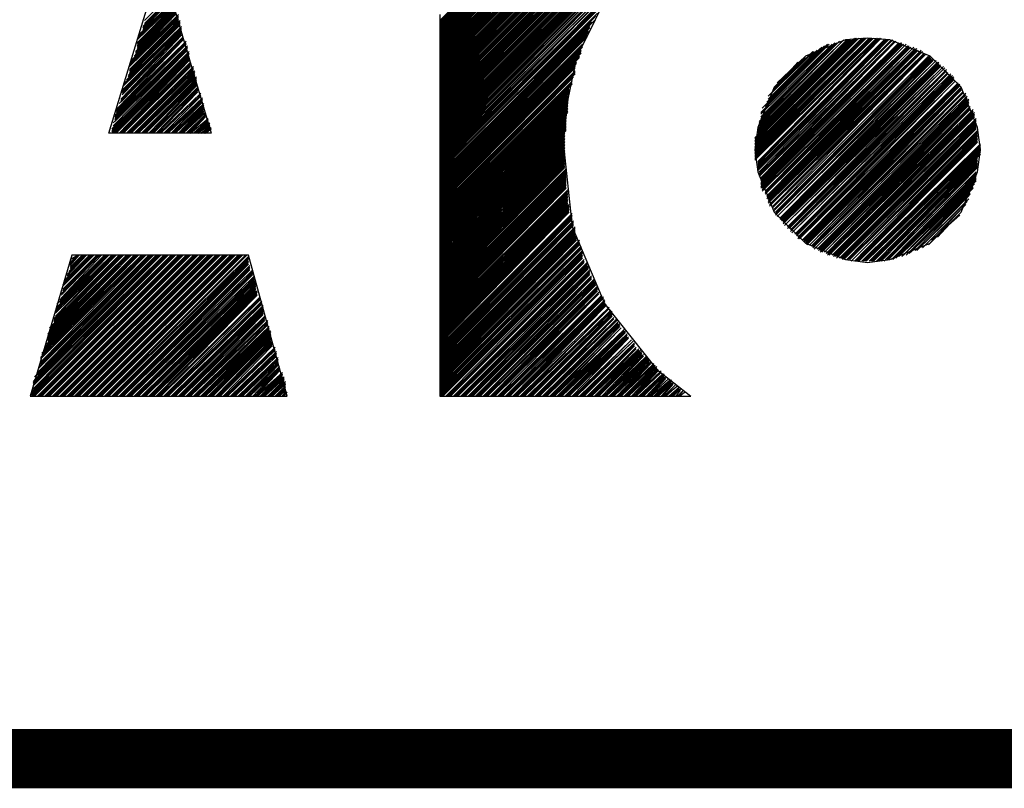
# Model space of a CAD drawing. Units: millimetres. Extents: x 3 to 429, y 9 to 270.
# Drawn here: x 339 to 351, y 15 to 25 of the extents above; entities that cross this region are included whole.
import ezdxf

# ---------------------------------------------------------------- set-up
doc = ezdxf.new("R2010")
doc.units = ezdxf.units.MM
doc.layers.add('P', color=7, linetype='Continuous')

msp = doc.modelspace()

# ---------------------------------------------------------------- linework, layer by layer
at = {"layer": 'P'}
for points, const_width in [([(9.648, 15.752), (9.648, 263.648), (422.152, 263.648), (422.152, 15.752), (9.648, 15.752)], 0.706), ([(422.152, 15.752), (218.952, 15.752), (218.952, 50.853)], 0.512)]:
    msp.add_lwpolyline(points, dxfattribs=dict(at, const_width=const_width))
for points in [[(344.293, 23.001), (347.733, 26.441)], [(344.293, 23.019), (347.715, 26.441)], [(344.293, 23.036), (347.68, 26.441)], [(344.293, 23.054), (347.663, 26.441)], [(344.293, 23.054), (347.663, 26.441)], [(344.293, 23.072), (347.645, 26.441)], [(344.293, 23.089), (347.645, 26.441)], [(344.293, 23.107), (347.627, 26.441)], [(344.293, 23.125), (347.592, 26.441)], [(344.293, 23.142), (347.574, 26.441)], [(344.293, 23.142), (347.574, 26.441)], [(344.293, 23.16), (347.557, 26.441)], [(344.293, 23.178), (347.557, 26.441)], [(344.293, 23.195), (347.539, 26.441)], [(344.293, 23.213), (347.504, 26.441)], [(344.293, 23.23), (347.486, 26.441)], [(344.293, 23.23), (347.486, 26.441)], [(344.293, 23.248), (347.468, 26.441)], [(344.293, 23.266), (347.468, 26.441)], [(344.293, 23.283), (347.451, 26.441)], [(344.293, 23.301), (347.416, 26.441)], [(344.293, 23.319), (347.398, 26.441)], [(344.293, 23.319), (347.398, 26.441)], [(344.293, 23.336), (347.38, 26.441)], [(344.293, 23.354), (347.38, 26.441)], [(344.293, 23.372), (347.363, 26.441)], [(344.293, 23.389), (347.327, 26.441)], [(344.293, 23.407), (347.31, 26.441)], [(344.293, 23.407), (347.31, 26.441)], [(344.293, 23.424), (347.31, 26.441)], [(344.293, 23.442), (347.292, 26.441)], [(344.293, 23.46), (347.274, 26.441)], [(344.293, 23.477), (347.239, 26.441)], [(344.293, 23.495), (347.222, 26.441)], [(344.293, 23.495), (347.222, 26.441)], [(344.293, 23.513), (347.222, 26.441)], [(344.293, 23.53), (347.204, 26.441)], [(344.293, 23.548), (347.186, 26.441)], [(344.293, 23.566), (347.151, 26.441)], [(344.293, 23.583), (347.133, 26.441)], [(344.293, 23.583), (347.133, 26.441)], [(344.293, 23.601), (347.133, 26.441)], [(344.293, 23.618), (347.116, 26.441)], [(344.293, 23.636), (347.098, 26.441)], [(344.293, 23.654), (347.063, 26.441)], [(344.293, 23.671), (347.045, 26.441)], [(344.293, 23.671), (347.045, 26.441)], [(344.293, 23.689), (347.045, 26.441)], [(344.293, 23.707), (347.028, 26.441)], [(344.293, 23.724), (347.01, 26.441)], [(344.293, 23.742), (346.975, 26.441)], [(344.293, 23.76), (346.957, 26.441)], [(344.293, 23.76), (346.957, 26.441)], [(344.293, 23.777), (346.957, 26.441)], [(344.293, 23.795), (346.939, 26.441)], [(344.293, 23.813), (346.922, 26.441)], [(344.293, 23.83), (346.886, 26.441)], [(344.293, 23.848), (346.869, 26.441)], [(344.293, 23.848), (346.869, 26.441)], [(344.293, 23.865), (346.869, 26.441)], [(344.293, 23.883), (346.851, 26.441)], [(344.293, 23.901), (346.833, 26.441)], [(344.293, 23.918), (346.798, 26.441)], [(344.293, 23.918), (346.781, 26.441)], [(344.293, 23.936), (346.781, 26.441)], [(344.293, 23.954), (346.781, 26.441)], [(344.293, 23.971), (346.763, 26.441)], [(344.293, 23.989), (346.745, 26.441)], [(344.293, 24.007), (346.71, 26.441)], [(344.293, 24.007), (346.692, 26.441)], [(344.293, 24.024), (346.692, 26.441)], [(344.293, 24.042), (346.692, 26.441)], [(344.293, 24.059), (346.675, 26.441)], [(344.293, 24.077), (346.657, 26.441)], [(344.293, 24.095), (346.622, 26.441)], [(344.293, 24.095), (346.604, 26.441)], [(344.293, 24.112), (346.604, 26.441)], [(344.293, 24.13), (346.604, 26.441)], [(344.293, 24.148), (346.587, 26.441)], [(344.293, 24.165), (346.569, 26.441)], [(344.293, 24.183), (346.534, 26.441)], [(344.293, 24.183), (346.516, 26.441)], [(344.293, 24.201), (346.516, 26.441)], [(344.293, 24.218), (346.516, 26.441)], [(344.293, 24.236), (346.498, 26.441)], [(344.293, 24.253), (346.481, 26.441)], [(344.293, 24.271), (346.445, 26.441)], [(344.293, 24.271), (346.428, 26.441)], [(344.293, 24.289), (346.428, 26.441)], [(344.293, 24.306), (346.428, 26.441)], [(344.293, 24.324), (346.41, 26.441)], [(344.293, 24.342), (346.393, 26.441)], [(344.293, 24.359), (346.357, 26.441)], [(344.293, 24.359), (346.34, 26.441)], [(344.293, 24.377), (346.34, 26.441)], [(344.293, 24.395), (346.34, 26.441)], [(344.293, 24.412), (346.322, 26.441)], [(344.293, 24.43), (346.304, 26.441)], [(344.293, 24.448), (346.269, 26.441)], [(344.293, 24.448), (346.251, 26.441)], [(344.293, 24.465), (346.251, 26.441)], [(344.293, 24.483), (346.251, 26.441)], [(344.293, 24.5), (346.234, 26.441)], [(344.293, 24.518), (346.216, 26.441)], [(344.293, 22.983), (346.781, 25.471)], [(344.293, 22.983), (346.587, 25.277)], [(340.36, 23.178), (340.977, 25.206)], [(340.977, 25.206), (341.577, 23.178)], [(344.293, 22.966), (346.534, 25.224)], [(344.293, 22.948), (346.516, 25.171)], [(344.293, 22.931), (346.481, 25.118)], [(344.293, 22.913), (346.428, 25.065)], [(344.293, 22.895), (346.393, 24.994)], [(344.293, 22.895), (346.34, 24.941)], [(346.357, 24.977), (345.916, 24.077)], [(340.766, 24.448), (341.118, 24.8)], [(340.783, 24.518), (341.101, 24.836)], [(340.783, 24.483), (341.118, 24.818)], [(340.783, 24.465), (341.118, 24.8)], [(344.293, 22.878), (346.34, 24.906)], [(344.293, 22.86), (346.304, 24.871)], [(344.293, 22.842), (346.269, 24.836)], [(344.293, 22.825), (346.251, 24.818)], [(340.695, 24.289), (341.136, 24.712)], [(340.695, 24.253), (341.136, 24.694)], [(340.695, 24.218), (341.136, 24.677)], [(340.695, 24.236), (341.136, 24.677)], [(340.713, 24.342), (341.136, 24.747)], [(340.713, 24.324), (341.136, 24.73)], [(340.713, 24.306), (341.136, 24.712)], [(340.748, 24.377), (341.136, 24.765)], [(340.748, 24.359), (341.136, 24.747)], [(340.766, 24.412), (341.118, 24.783)], [(340.766, 24.43), (341.118, 24.783)], [(344.293, 22.807), (346.251, 24.783)], [(344.293, 22.807), (346.234, 24.747)], [(344.293, 22.789), (346.216, 24.712)], [(344.293, 22.772), (346.181, 24.677)], [(340.625, 24.042), (341.189, 24.589)], [(340.625, 24.024), (341.189, 24.571)], [(340.66, 24.095), (341.154, 24.606)], [(340.66, 24.077), (341.154, 24.589)], [(340.678, 24.148), (341.154, 24.642)], [(340.678, 24.13), (341.154, 24.624)], [(340.678, 24.112), (341.154, 24.606)], [(340.695, 24.201), (341.136, 24.659)], [(340.695, 24.183), (341.136, 24.642)], [(344.293, 22.754), (346.163, 24.642)], [(344.293, 22.737), (346.163, 24.606)], [(344.293, 24.589), (344.293, 20.055)], [(344.293, 22.719), (346.146, 24.571)], [(340.572, 23.795), (341.224, 24.448)], [(340.572, 23.813), (341.224, 24.448)], [(340.589, 23.865), (341.207, 24.483)], [(340.589, 23.848), (341.207, 24.465)], [(340.607, 23.989), (341.189, 24.553)], [(340.607, 23.971), (341.189, 24.536)], [(340.607, 23.918), (341.207, 24.518)], [(340.607, 23.936), (341.189, 24.518)], [(340.607, 23.901), (341.207, 24.5)], [(340.607, 23.883), (341.207, 24.483)], [(340.625, 24.007), (341.189, 24.553)], [(344.293, 22.719), (346.128, 24.553)], [(344.293, 22.701), (346.128, 24.518)], [(344.293, 22.684), (346.093, 24.5)], [(344.293, 22.666), (346.075, 24.465)], [(344.293, 22.648), (346.075, 24.448)], [(340.519, 23.689), (341.224, 24.395)], [(340.519, 23.671), (341.224, 24.377)], [(340.519, 23.636), (341.224, 24.359)], [(340.519, 23.654), (341.224, 24.359)], [(340.519, 23.601), (341.224, 24.342)], [(340.536, 23.76), (341.224, 24.43)], [(340.536, 23.742), (341.224, 24.412)], [(340.536, 23.707), (341.224, 24.395)], [(340.572, 23.777), (341.224, 24.43)], [(344.293, 22.631), (346.075, 24.43)], [(344.293, 22.631), (346.057, 24.395)], [(344.293, 22.613), (346.057, 24.377)], [(344.293, 22.595), (346.04, 24.342)], [(340.431, 23.389), (341.277, 24.236)], [(340.431, 23.372), (341.295, 24.218)], [(340.448, 23.46), (341.277, 24.271)], [(340.448, 23.442), (341.277, 24.253)], [(340.448, 23.424), (341.277, 24.236)], [(340.483, 23.495), (341.242, 24.289)], [(340.483, 23.53), (341.242, 24.289)], [(340.483, 23.477), (341.277, 24.271)], [(340.501, 23.566), (341.242, 24.324)], [(340.501, 23.583), (341.242, 24.324)], [(340.501, 23.548), (341.242, 24.306)], [(344.293, 22.578), (346.04, 24.324)], [(344.293, 22.56), (346.004, 24.289)], [(344.293, 22.543), (345.987, 24.271)], [(344.293, 22.543), (345.987, 24.236)], [(344.293, 22.525), (345.987, 24.218)], [(348.033, 22.86), (349.497, 24.306)], [(348.033, 22.878), (349.497, 24.306)], [(348.033, 22.878), (349.479, 24.306)], [(348.033, 22.895), (349.444, 24.306)], [(348.033, 22.913), (349.426, 24.306)], [(348.033, 22.931), (349.426, 24.306)], [(348.033, 22.931), (349.426, 24.306)], [(348.033, 22.948), (349.409, 24.306)], [(348.033, 22.966), (349.391, 24.306)], [(348.033, 22.983), (349.356, 24.306)], [(348.033, 23.001), (349.338, 24.306)], [(348.033, 23.019), (349.338, 24.306)], [(348.033, 23.036), (349.338, 24.306)], [(348.033, 23.036), (349.321, 24.306)], [(348.033, 23.054), (349.303, 24.306)], [(348.033, 23.072), (349.268, 24.306)], [(348.033, 23.089), (349.25, 24.306)], [(348.033, 23.107), (349.25, 24.306)], [(348.033, 23.125), (349.232, 24.306)], [(348.068, 22.807), (349.532, 24.306)], [(348.068, 22.825), (349.532, 24.306)], [(348.068, 22.825), (349.515, 24.306)], [(348.068, 22.842), (349.515, 24.306)], [(348.068, 23.142), (349.232, 24.306)], [(348.068, 23.16), (349.215, 24.306)], [(348.068, 22.737), (349.62, 24.289)], [(348.068, 22.737), (349.603, 24.289)], [(348.068, 22.754), (349.603, 24.289)], [(348.068, 22.772), (349.603, 24.289)], [(348.068, 22.772), (349.585, 24.289)], [(348.068, 22.789), (349.568, 24.289)], [(348.068, 23.178), (349.179, 24.289)], [(348.068, 23.195), (349.162, 24.289)], [(348.068, 23.213), (349.162, 24.289)], [(348.068, 23.23), (349.144, 24.289)], [(348.086, 22.701), (349.673, 24.289)], [(348.086, 22.701), (349.656, 24.289)], [(348.086, 22.719), (349.62, 24.289)], [(348.086, 23.248), (349.127, 24.289)], [(348.086, 23.266), (349.091, 24.289)], [(348.086, 22.666), (349.691, 24.271)], [(348.086, 22.666), (349.691, 24.271)], [(348.086, 22.684), (349.691, 24.271)], [(348.086, 23.283), (349.074, 24.271)], [(348.086, 23.301), (349.074, 24.271)], [(348.086, 23.319), (349.038, 24.271)], [(348.103, 22.631), (349.709, 24.271)], [(348.103, 22.648), (349.691, 24.271)], [(348.103, 22.578), (349.779, 24.253)], [(348.103, 22.595), (349.779, 24.253)], [(348.103, 22.595), (349.762, 24.253)], [(348.103, 22.613), (349.744, 24.253)], [(348.103, 22.631), (349.744, 24.253)], [(348.103, 23.336), (349.003, 24.253)], [(348.103, 23.354), (348.985, 24.253)], [(348.103, 23.372), (348.985, 24.253)], [(348.103, 22.525), (349.832, 24.236)], [(348.103, 22.543), (349.797, 24.236)], [(348.103, 22.56), (349.797, 24.236)], [(348.103, 22.56), (349.779, 24.236)], [(348.103, 23.407), (348.95, 24.236)], [(348.103, 23.424), (348.915, 24.236)], [(348.121, 22.525), (349.832, 24.236)], [(348.121, 23.442), (348.897, 24.236)], [(348.121, 22.49), (349.867, 24.218)], [(348.121, 22.507), (349.867, 24.218)], [(348.121, 22.507), (349.85, 24.218)], [(348.121, 23.477), (348.897, 24.218)], [(348.156, 22.49), (349.867, 24.218)], [(348.156, 23.495), (348.862, 24.218)], [(349.109, 24.289), (348.633, 24.095)], [(349.373, 24.306), (349.109, 24.289)], [(349.638, 24.289), (349.373, 24.306)], [(350.114, 24.095), (349.638, 24.289)], [(340.395, 23.213), (341.313, 24.13)], [(340.395, 23.23), (341.313, 24.13)], [(340.395, 23.195), (341.313, 24.112)], [(340.395, 23.178), (341.313, 24.095)], [(340.395, 23.178), (341.313, 24.095)], [(340.413, 23.266), (341.295, 24.165)], [(340.413, 23.301), (341.295, 24.165)], [(340.413, 23.248), (341.313, 24.148)], [(340.431, 23.336), (341.295, 24.201)], [(340.431, 23.354), (341.295, 24.201)], [(340.431, 23.319), (341.295, 24.183)], [(344.293, 22.507), (345.987, 24.201)], [(344.293, 22.49), (345.969, 24.165)], [(344.293, 22.472), (345.969, 24.148)], [(344.293, 22.454), (345.969, 24.13)], [(344.293, 22.454), (345.952, 24.112)], [(344.293, 22.437), (345.952, 24.095)], [(348.156, 22.454), (349.92, 24.201)], [(348.156, 22.454), (349.885, 24.201)], [(348.156, 22.472), (349.867, 24.201)], [(348.156, 23.513), (348.827, 24.201)], [(348.174, 22.437), (349.92, 24.201)], [(348.174, 22.401), (349.956, 24.183)], [(348.174, 22.419), (349.938, 24.183)], [(348.174, 22.437), (349.938, 24.183)], [(348.174, 23.548), (348.809, 24.183)], [(348.192, 22.401), (349.956, 24.183)], [(348.192, 22.366), (350.008, 24.165)], [(348.192, 22.366), (349.973, 24.165)], [(348.192, 22.384), (349.956, 24.165)], [(348.192, 22.384), (349.956, 24.165)], [(348.192, 23.583), (348.774, 24.165)], [(348.192, 22.348), (350.026, 24.148)], [(348.192, 22.348), (350.008, 24.148)], [(348.192, 23.618), (348.738, 24.148)], [(348.209, 22.331), (350.026, 24.148)], [(348.209, 23.636), (348.721, 24.148)], [(348.209, 22.313), (350.044, 24.13)], [(348.209, 22.331), (350.044, 24.13)], [(348.245, 22.313), (350.044, 24.13)], [(348.245, 22.296), (350.061, 24.112)], [(348.245, 22.296), (350.044, 24.112)], [(348.245, 23.671), (348.686, 24.112)], [(348.262, 22.278), (350.061, 24.112)], [(348.633, 24.095), (348.262, 23.724)], [(348.262, 22.26), (350.097, 24.095)], [(348.262, 22.26), (350.097, 24.095)], [(348.28, 22.243), (350.114, 24.095)], [(350.485, 23.724), (350.114, 24.095)], [(340.413, 23.178), (341.313, 24.077)], [(340.431, 23.178), (341.313, 24.077)], [(340.431, 23.178), (341.313, 24.059)], [(340.448, 23.178), (341.313, 24.042)], [(340.483, 23.178), (341.313, 24.042)], [(340.483, 23.178), (341.33, 24.024)], [(340.501, 23.178), (341.33, 24.007)], [(340.519, 23.178), (341.33, 24.007)], [(340.519, 23.178), (341.33, 23.989)], [(344.293, 22.419), (345.952, 24.077)], [(344.293, 22.401), (345.916, 24.042)], [(344.293, 22.384), (345.916, 24.024)], [(344.293, 22.366), (345.916, 24.007)], [(344.293, 22.366), (345.899, 23.989)], [(345.916, 24.077), (345.81, 23.583)], [(348.262, 23.707), (348.633, 24.077)], [(348.28, 22.225), (350.132, 24.077)], [(348.28, 22.225), (350.132, 24.077)], [(348.28, 22.243), (350.114, 24.077)], [(348.28, 22.207), (350.132, 24.059)], [(348.28, 22.207), (350.132, 24.059)], [(348.298, 22.19), (350.15, 24.059)], [(348.298, 23.777), (348.597, 24.059)], [(348.298, 22.19), (350.185, 24.042)], [(348.298, 22.19), (350.15, 24.042)], [(348.333, 22.172), (350.185, 24.042)], [(348.333, 22.154), (350.203, 24.024)], [(348.333, 22.172), (350.203, 24.024)], [(348.35, 22.154), (350.22, 24.024)], [(348.35, 22.137), (350.22, 24.007)], [(348.368, 23.83), (348.544, 24.024)], [(348.368, 22.137), (350.22, 24.007)], [(348.368, 22.102), (350.238, 23.989)], [(348.368, 22.119), (350.22, 23.989)], [(348.368, 22.119), (350.22, 23.989)], [(340.536, 23.178), (341.33, 23.971)], [(340.572, 23.178), (341.365, 23.971)], [(340.572, 23.178), (341.365, 23.954)], [(340.589, 23.178), (341.365, 23.936)], [(340.607, 23.178), (341.365, 23.936)], [(340.607, 23.178), (341.365, 23.918)], [(340.625, 23.178), (341.383, 23.918)], [(340.66, 23.178), (341.383, 23.901)], [(340.66, 23.178), (341.383, 23.883)], [(340.678, 23.178), (341.383, 23.883)], [(340.695, 23.178), (341.383, 23.865)], [(344.293, 22.348), (345.899, 23.971)], [(344.293, 22.331), (345.899, 23.954)], [(344.293, 22.313), (345.899, 23.918)], [(344.293, 22.296), (345.899, 23.901)], [(344.293, 22.278), (345.899, 23.883)], [(344.293, 22.278), (345.881, 23.865)], [(348.368, 22.102), (350.273, 23.971)], [(348.368, 22.102), (350.238, 23.971)], [(348.386, 22.084), (350.273, 23.971)], [(348.386, 22.084), (350.291, 23.954)], [(348.421, 22.066), (350.291, 23.954)], [(348.421, 22.049), (350.308, 23.936)], [(348.421, 22.066), (350.308, 23.936)], [(348.439, 22.049), (350.308, 23.936)], [(348.439, 22.049), (350.308, 23.918)], [(348.456, 22.031), (350.308, 23.918)], [(348.456, 22.013), (350.326, 23.901)], [(348.456, 22.031), (350.326, 23.901)], [(348.456, 22.013), (350.361, 23.883)], [(348.456, 22.013), (350.326, 23.883)], [(348.474, 21.996), (350.379, 23.865)], [(348.474, 21.996), (350.361, 23.865)], [(348.509, 21.978), (350.379, 23.865)], [(340.695, 23.178), (341.383, 23.848)], [(340.713, 23.178), (341.401, 23.848)], [(340.748, 23.178), (341.401, 23.83)], [(340.748, 23.178), (341.401, 23.813)], [(340.766, 23.178), (341.401, 23.813)], [(340.783, 23.178), (341.401, 23.795)], [(340.783, 23.178), (341.401, 23.777)], [(340.801, 23.178), (341.401, 23.777)], [(340.836, 23.178), (341.401, 23.76)], [(340.836, 23.178), (341.401, 23.76)], [(340.854, 23.178), (341.401, 23.742)], [(344.293, 22.26), (345.881, 23.848)], [(344.293, 22.243), (345.863, 23.83)], [(344.293, 22.225), (345.863, 23.795)], [(344.293, 22.207), (345.863, 23.777)], [(344.293, 22.19), (345.863, 23.76)], [(344.293, 22.19), (345.828, 23.742)], [(348.509, 21.978), (350.379, 23.848)], [(348.527, 21.978), (350.397, 23.848)], [(348.527, 21.96), (350.397, 23.83)], [(348.527, 21.96), (350.397, 23.83)], [(348.544, 21.943), (350.397, 23.813)], [(348.544, 21.943), (350.397, 23.813)], [(348.544, 21.925), (350.414, 23.795)], [(348.544, 21.943), (350.414, 23.795)], [(348.562, 21.925), (350.414, 23.795)], [(348.562, 21.925), (350.449, 23.777)], [(348.597, 21.908), (350.449, 23.777)], [(348.597, 21.908), (350.449, 23.76)], [(348.615, 21.908), (350.467, 23.76)], [(348.615, 21.89), (350.467, 23.742)], [(348.633, 21.89), (350.467, 23.742)], [(340.872, 23.178), (341.418, 23.724)], [(340.872, 23.178), (341.418, 23.724)], [(340.889, 23.178), (341.418, 23.707)], [(340.924, 23.178), (341.418, 23.689)], [(340.924, 23.178), (341.418, 23.689)], [(340.942, 23.178), (341.418, 23.671)], [(340.96, 23.178), (341.454, 23.654)], [(340.96, 23.178), (341.454, 23.654)], [(340.977, 23.178), (341.454, 23.636)], [(344.293, 22.172), (345.828, 23.724)], [(344.293, 22.154), (345.828, 23.707)], [(344.293, 22.137), (345.828, 23.689)], [(344.293, 22.119), (345.828, 23.671)], [(344.293, 22.102), (345.828, 23.654)], [(344.293, 22.102), (345.81, 23.636)], [(348.262, 23.724), (348.068, 23.248)], [(348.633, 21.872), (350.485, 23.724)], [(348.633, 21.89), (350.485, 23.724)], [(348.633, 21.872), (350.485, 23.707)], [(348.65, 21.872), (350.485, 23.707)], [(348.65, 21.855), (350.485, 23.689)], [(348.686, 21.855), (350.485, 23.689)], [(348.686, 21.855), (350.502, 23.671)], [(348.703, 21.837), (350.502, 23.671)], [(348.703, 21.837), (350.502, 23.654)], [(348.721, 21.837), (350.538, 23.654)], [(348.721, 21.819), (350.538, 23.636)], [(348.721, 21.819), (350.538, 23.636)], [(350.679, 23.248), (350.485, 23.724)], [(341.013, 23.178), (341.454, 23.618)], [(341.013, 23.178), (341.454, 23.618)], [(341.03, 23.178), (341.471, 23.601)], [(341.048, 23.178), (341.471, 23.583)], [(341.048, 23.178), (341.471, 23.583)], [(341.066, 23.178), (341.471, 23.566)], [(341.101, 23.178), (341.471, 23.566)], [(341.101, 23.178), (341.471, 23.548)], [(341.118, 23.178), (341.489, 23.53)], [(341.136, 23.178), (341.489, 23.53)], [(341.136, 23.178), (341.489, 23.513)], [(344.293, 22.084), (345.81, 23.618)], [(344.293, 22.066), (345.81, 23.601)], [(344.293, 22.049), (345.81, 23.583)], [(344.293, 22.031), (345.81, 23.566)], [(344.293, 22.031), (345.81, 23.548)], [(344.293, 22.013), (345.81, 23.53)], [(344.293, 21.996), (345.81, 23.513)], [(345.81, 23.583), (345.758, 23.072)], [(348.721, 21.819), (350.555, 23.618)], [(348.738, 21.802), (350.555, 23.601)], [(348.738, 21.802), (350.555, 23.601)], [(348.774, 21.802), (350.555, 23.583)], [(348.791, 21.802), (350.573, 23.583)], [(348.791, 21.784), (350.573, 23.566)], [(348.809, 21.784), (350.573, 23.566)], [(348.809, 21.784), (350.573, 23.548)], [(348.809, 21.766), (350.573, 23.53)], [(348.809, 21.784), (350.573, 23.53)], [(348.827, 21.766), (350.573, 23.513)], [(348.862, 21.766), (350.573, 23.513)], [(341.154, 23.178), (341.489, 23.495)], [(341.189, 23.178), (341.489, 23.495)], [(341.189, 23.178), (341.489, 23.477)], [(341.207, 23.178), (341.489, 23.46)], [(341.224, 23.178), (341.489, 23.46)], [(341.224, 23.178), (341.489, 23.442)], [(341.242, 23.178), (341.507, 23.424)], [(341.242, 23.178), (341.489, 23.424)], [(341.277, 23.178), (341.507, 23.407)], [(341.295, 23.178), (341.507, 23.407)], [(341.313, 23.178), (341.507, 23.389)], [(344.293, 21.978), (345.81, 23.495)], [(344.293, 21.96), (345.81, 23.477)], [(344.293, 21.943), (345.81, 23.46)], [(344.293, 21.943), (345.81, 23.442)], [(344.293, 21.925), (345.81, 23.424)], [(344.293, 21.908), (345.793, 23.407)], [(344.293, 21.89), (345.793, 23.389)], [(348.862, 21.766), (350.591, 23.495)], [(348.88, 21.749), (350.591, 23.495)], [(348.88, 21.749), (350.591, 23.477)], [(348.897, 21.749), (350.626, 23.46)], [(348.897, 21.749), (350.591, 23.46)], [(348.897, 21.731), (350.626, 23.442)], [(348.915, 21.731), (350.626, 23.442)], [(348.915, 21.731), (350.626, 23.424)], [(348.95, 21.731), (350.643, 23.424)], [(348.968, 21.731), (350.643, 23.407)], [(348.968, 21.713), (350.643, 23.389)], [(348.985, 21.713), (350.643, 23.389)], [(341.313, 23.178), (341.507, 23.372)], [(341.33, 23.178), (341.507, 23.372)], [(341.33, 23.178), (341.542, 23.354)], [(341.365, 23.178), (341.542, 23.336)], [(341.383, 23.178), (341.542, 23.336)], [(341.401, 23.178), (341.542, 23.319)], [(341.401, 23.178), (341.542, 23.301)], [(341.418, 23.178), (341.559, 23.301)], [(341.418, 23.178), (341.559, 23.283)], [(344.293, 21.872), (345.793, 23.372)], [(344.293, 21.855), (345.793, 23.354)], [(344.293, 21.837), (345.793, 23.336)], [(344.293, 21.855), (345.793, 23.336)], [(344.293, 21.819), (345.793, 23.319)], [(344.293, 21.802), (345.793, 23.301)], [(344.293, 21.784), (345.793, 23.283)], [(348.985, 21.713), (350.643, 23.372)], [(348.985, 21.713), (350.661, 23.354)], [(349.003, 21.713), (350.661, 23.354)], [(349.003, 21.696), (350.661, 23.336)], [(349.038, 21.696), (350.661, 23.319)], [(349.056, 21.696), (350.661, 23.319)], [(349.056, 21.696), (350.661, 23.301)], [(349.074, 21.678), (350.661, 23.283)], [(349.074, 21.696), (350.661, 23.283)], [(341.577, 23.178), (340.36, 23.178)], [(341.454, 23.178), (341.559, 23.266)], [(341.471, 23.178), (341.559, 23.266)], [(341.489, 23.178), (341.577, 23.248)], [(341.489, 23.178), (341.559, 23.248)], [(341.507, 23.178), (341.577, 23.23)], [(344.293, 21.766), (345.793, 23.266)], [(344.293, 21.766), (345.793, 23.248)], [(344.293, 21.749), (345.793, 23.23)], [(344.293, 21.713), (345.775, 23.213)], [(344.293, 21.731), (345.793, 23.213)], [(344.293, 21.696), (345.775, 23.195)], [(344.293, 21.678), (345.775, 23.178)], [(344.293, 21.678), (345.775, 23.16)], [(348.068, 23.248), (348.033, 22.983)], [(349.074, 21.678), (350.661, 23.266)], [(349.091, 21.678), (350.661, 23.248)], [(349.127, 21.678), (350.661, 23.248)], [(349.127, 21.678), (350.661, 23.23)], [(349.144, 21.678), (350.679, 23.213)], [(349.162, 21.678), (350.679, 23.213)], [(349.162, 21.678), (350.679, 23.195)], [(349.162, 21.678), (350.679, 23.178)], [(349.179, 21.661), (350.679, 23.16)], [(349.215, 21.661), (350.679, 23.16)], [(350.714, 22.983), (350.679, 23.248)], [(344.293, 21.661), (345.775, 23.142)], [(344.293, 21.643), (345.775, 23.125)], [(344.293, 21.625), (345.775, 23.107)], [(344.293, 21.59), (345.775, 23.089)], [(344.293, 21.608), (345.775, 23.089)], [(344.293, 21.59), (345.775, 23.072)], [(344.293, 21.572), (345.775, 23.054)], [(345.758, 23.072), (345.863, 22.066)], [(349.232, 21.661), (350.679, 23.142)], [(349.232, 21.661), (350.679, 23.125)], [(349.25, 21.661), (350.679, 23.107)], [(349.25, 21.661), (350.679, 23.107)], [(349.25, 21.661), (350.679, 23.089)], [(349.268, 21.661), (350.679, 23.072)], [(349.303, 21.661), (350.714, 23.054)], [(349.321, 21.661), (350.714, 23.054)], [(344.293, 21.555), (345.775, 23.036)], [(344.293, 21.537), (345.775, 23.019)], [(344.293, 21.519), (345.775, 23.001)], [(344.293, 21.502), (345.775, 22.983)], [(344.293, 21.502), (345.775, 22.983)], [(344.293, 21.484), (345.775, 22.966)], [(344.293, 21.467), (345.775, 22.948)], [(344.293, 21.449), (345.775, 22.931)], [(348.033, 22.983), (348.068, 22.719)], [(349.338, 21.661), (350.714, 23.036)], [(349.338, 21.661), (350.714, 23.019)], [(349.338, 21.661), (350.714, 23.001)], [(349.356, 21.661), (350.714, 22.983)], [(349.391, 21.661), (350.714, 22.966)], [(349.409, 21.661), (350.714, 22.966)], [(349.426, 21.661), (350.714, 22.948)], [(349.426, 21.661), (350.714, 22.931)], [(350.679, 22.719), (350.714, 22.983)], [(344.293, 21.431), (345.775, 22.913)], [(344.293, 21.414), (345.775, 22.895)], [(344.293, 21.414), (345.775, 22.895)], [(344.293, 21.396), (345.775, 22.878)], [(344.293, 21.378), (345.775, 22.86)], [(344.293, 21.343), (345.775, 22.842)], [(344.293, 21.361), (345.775, 22.842)], [(344.293, 21.325), (345.775, 22.825)], [(344.293, 21.325), (345.775, 22.807)], [(349.426, 21.661), (350.679, 22.913)], [(349.444, 21.661), (350.679, 22.895)], [(349.479, 21.661), (350.679, 22.878)], [(349.497, 21.661), (350.679, 22.86)], [(349.515, 21.661), (350.679, 22.842)], [(349.515, 21.661), (350.679, 22.842)], [(349.532, 21.661), (350.679, 22.825)], [(349.568, 21.661), (350.679, 22.807)], [(344.293, 21.308), (345.775, 22.789)], [(344.293, 21.273), (345.775, 22.772)], [(344.293, 21.29), (345.775, 22.772)], [(344.293, 21.255), (345.793, 22.754)], [(344.293, 21.237), (345.793, 22.737)], [(344.293, 21.22), (345.793, 22.719)], [(344.293, 21.237), (345.793, 22.719)], [(344.293, 21.202), (345.793, 22.701)], [(348.068, 22.719), (348.262, 22.243)], [(349.585, 21.678), (350.679, 22.789)], [(349.603, 21.678), (350.679, 22.772)], [(349.603, 21.678), (350.661, 22.754)], [(349.62, 21.678), (350.661, 22.719)], [(349.656, 21.678), (350.661, 22.701)], [(350.485, 22.243), (350.679, 22.719)], [(344.293, 21.184), (345.793, 22.684)], [(344.293, 21.167), (345.793, 22.666)], [(344.293, 21.149), (345.793, 22.648)], [(344.293, 21.167), (345.793, 22.648)], [(344.293, 21.131), (345.793, 22.631)], [(344.293, 21.114), (345.793, 22.613)], [(344.293, 21.078), (345.793, 22.595)], [(344.293, 21.096), (345.793, 22.595)], [(344.293, 21.078), (345.793, 22.578)], [(349.673, 21.678), (350.661, 22.684)], [(349.691, 21.696), (350.661, 22.666)], [(349.691, 21.696), (350.661, 22.648)], [(349.709, 21.696), (350.661, 22.631)], [(349.744, 21.713), (350.661, 22.613)], [(349.779, 21.713), (350.643, 22.595)], [(349.779, 21.713), (350.643, 22.578)], [(344.293, 21.061), (345.793, 22.56)], [(344.293, 21.043), (345.793, 22.543)], [(344.293, 21.008), (345.793, 22.525)], [(344.293, 21.026), (345.793, 22.525)], [(344.293, 20.99), (345.81, 22.507)], [(344.293, 20.973), (345.81, 22.49)], [(344.293, 20.99), (345.81, 22.49)], [(344.293, 20.955), (345.81, 22.472)], [(344.293, 20.92), (345.81, 22.454)], [(344.293, 20.937), (345.81, 22.454)], [(349.797, 21.731), (350.626, 22.543)], [(349.832, 21.731), (350.626, 22.525)], [(349.867, 21.749), (350.591, 22.507)], [(349.867, 21.749), (350.591, 22.472)], [(349.885, 21.766), (350.591, 22.454)], [(344.293, 20.902), (345.81, 22.437)], [(344.293, 20.902), (345.81, 22.419)], [(344.293, 20.867), (345.81, 22.401)], [(344.293, 20.884), (345.81, 22.401)], [(344.293, 20.849), (345.81, 22.384)], [(344.293, 20.814), (345.81, 22.366)], [(344.293, 20.832), (345.81, 22.366)], [(344.293, 20.814), (345.81, 22.348)], [(349.938, 21.784), (350.573, 22.437)], [(349.956, 21.784), (350.573, 22.401)], [(349.973, 21.802), (350.555, 22.366)], [(344.293, 20.779), (345.828, 22.331)], [(344.293, 20.796), (345.81, 22.331)], [(344.293, 20.761), (345.828, 22.313)], [(344.293, 20.743), (345.828, 22.296)], [(344.293, 20.726), (345.828, 22.278)], [(344.293, 20.726), (345.828, 22.278)], [(344.293, 20.708), (345.828, 22.26)], [(344.293, 20.673), (345.828, 22.243)], [(344.293, 20.69), (345.828, 22.243)], [(344.293, 20.655), (345.863, 22.225)], [(348.262, 22.243), (348.633, 21.872)], [(350.026, 21.819), (350.538, 22.331)], [(350.044, 21.837), (350.502, 22.296)], [(350.097, 21.855), (350.485, 22.278)], [(350.114, 21.872), (350.485, 22.243)], [(344.293, 20.638), (345.863, 22.207)], [(344.293, 20.638), (345.863, 22.207)], [(344.293, 20.62), (345.863, 22.19)], [(344.293, 20.602), (345.863, 22.172)], [(344.293, 20.567), (345.863, 22.154)], [(344.293, 20.585), (345.863, 22.154)], [(344.293, 20.549), (345.881, 22.137)], [(344.293, 20.532), (345.881, 22.119)], [(344.293, 20.549), (345.881, 22.119)], [(350.132, 21.908), (350.467, 22.207)], [(350.203, 21.943), (350.397, 22.154)], [(344.293, 20.514), (345.881, 22.102)], [(344.293, 20.479), (345.881, 22.084)], [(344.293, 20.496), (345.881, 22.084)], [(344.293, 20.461), (345.899, 22.066)], [(344.293, 20.443), (345.899, 22.049)], [(344.293, 20.461), (345.899, 22.049)], [(344.293, 20.408), (345.899, 22.031)], [(344.293, 20.426), (345.899, 22.031)], [(344.293, 20.391), (345.899, 22.013)], [(344.293, 20.373), (345.899, 21.996)], [(344.293, 20.373), (345.899, 21.996)], [(345.863, 22.066), (346.251, 21.149)], [(344.293, 20.355), (345.899, 21.978)], [(344.293, 20.32), (345.916, 21.96)], [(344.293, 20.338), (345.899, 21.96)], [(344.293, 20.302), (345.916, 21.943)], [(344.293, 20.285), (345.916, 21.925)], [(344.293, 20.302), (345.916, 21.925)], [(344.293, 20.249), (345.952, 21.908)], [(344.293, 20.267), (345.916, 21.908)], [(344.293, 20.232), (345.952, 21.89)], [(344.293, 20.214), (345.952, 21.872)], [(344.293, 20.214), (345.952, 21.872)], [(348.633, 21.872), (349.109, 21.678)], [(349.638, 21.678), (350.114, 21.872)], [(344.293, 20.197), (345.952, 21.855)], [(344.293, 20.161), (345.969, 21.837)], [(344.293, 20.179), (345.969, 21.837)], [(344.293, 20.126), (345.969, 21.819)], [(344.293, 20.144), (345.969, 21.819)], [(344.293, 20.126), (345.969, 21.802)], [(344.293, 20.091), (345.987, 21.784)], [(344.293, 20.108), (345.987, 21.784)], [(344.293, 20.073), (345.987, 21.766)], [(339.919, 21.731), (339.425, 20.055)], [(339.443, 20.055), (341.118, 21.731)], [(339.443, 20.055), (341.118, 21.731)], [(339.443, 20.073), (341.101, 21.731)], [(339.443, 20.091), (341.066, 21.731)], [(339.443, 20.108), (341.048, 21.731)], [(339.46, 20.055), (341.136, 21.731)], [(339.46, 20.055), (341.136, 21.731)], [(339.46, 20.126), (341.048, 21.731)], [(339.46, 20.144), (341.03, 21.731)], [(339.46, 20.179), (341.03, 21.731)], [(339.46, 20.197), (341.013, 21.731)], [(339.46, 20.214), (340.977, 21.731)], [(339.46, 20.232), (340.96, 21.731)], [(339.478, 20.055), (341.154, 21.731)], [(339.478, 20.249), (340.96, 21.731)], [(339.478, 20.285), (340.942, 21.731)], [(339.513, 20.055), (341.207, 21.731)], [(339.513, 20.055), (341.189, 21.731)], [(339.513, 20.302), (340.942, 21.731)], [(339.513, 20.32), (340.924, 21.731)], [(339.513, 20.338), (340.889, 21.731)], [(339.531, 20.055), (341.207, 21.731)], [(339.531, 20.355), (340.872, 21.731)], [(339.531, 20.391), (340.872, 21.731)], [(339.531, 20.408), (340.854, 21.731)], [(339.549, 20.055), (341.224, 21.731)], [(339.549, 20.055), (341.224, 21.731)], [(339.549, 20.426), (340.854, 21.731)], [(339.549, 20.443), (340.836, 21.731)], [(339.549, 20.461), (340.801, 21.731)], [(339.549, 20.496), (340.783, 21.731)], [(339.549, 20.514), (340.783, 21.731)], [(339.566, 20.055), (341.242, 21.731)], [(339.566, 20.532), (340.783, 21.731)], [(339.566, 20.549), (340.766, 21.731)], [(339.566, 20.567), (340.748, 21.731)], [(339.602, 20.055), (341.295, 21.731)], [(339.602, 20.055), (341.277, 21.731)], [(339.602, 20.602), (340.713, 21.731)], [(339.602, 20.62), (340.695, 21.731)], [(339.602, 20.638), (340.695, 21.731)], [(339.619, 20.055), (341.295, 21.731)], [(339.619, 20.655), (340.695, 21.731)], [(339.619, 20.673), (340.678, 21.731)], [(339.637, 20.055), (341.313, 21.731)], [(339.637, 20.055), (341.313, 21.731)], [(339.637, 20.708), (340.66, 21.731)], [(339.637, 20.726), (340.625, 21.731)], [(339.637, 20.743), (340.607, 21.731)], [(339.637, 20.761), (340.607, 21.731)], [(339.637, 20.779), (340.607, 21.731)], [(339.637, 20.796), (340.589, 21.731)], [(339.654, 20.055), (341.33, 21.731)], [(339.654, 20.832), (340.572, 21.731)], [(339.654, 20.849), (340.536, 21.731)], [(339.654, 20.867), (340.519, 21.731)], [(339.69, 20.055), (341.383, 21.731)], [(339.69, 20.055), (341.365, 21.731)], [(339.69, 20.884), (340.519, 21.731)], [(339.69, 20.902), (340.519, 21.731)], [(339.707, 20.055), (341.383, 21.731)], [(339.707, 20.937), (340.501, 21.731)], [(339.707, 20.955), (340.483, 21.731)], [(339.707, 20.973), (340.448, 21.731)], [(339.725, 20.055), (341.401, 21.731)], [(339.725, 20.055), (341.401, 21.731)], [(339.725, 20.99), (340.431, 21.731)], [(339.725, 21.008), (340.431, 21.731)], [(339.725, 21.043), (340.431, 21.731)], [(339.725, 21.061), (340.413, 21.731)], [(339.725, 21.078), (340.395, 21.731)], [(339.743, 20.055), (341.418, 21.731)], [(339.743, 21.096), (340.36, 21.731)], [(339.743, 21.114), (340.342, 21.731)], [(339.743, 21.149), (340.342, 21.731)], [(339.778, 20.055), (341.471, 21.731)], [(339.778, 20.055), (341.454, 21.731)], [(339.778, 21.167), (340.342, 21.731)], [(339.778, 21.184), (340.325, 21.731)], [(339.778, 21.202), (340.307, 21.731)], [(339.796, 20.055), (341.471, 21.731)], [(339.796, 21.22), (340.272, 21.731)], [(339.796, 21.255), (340.254, 21.731)], [(339.796, 21.273), (340.254, 21.731)], [(339.813, 20.055), (341.489, 21.731)], [(339.813, 20.055), (341.489, 21.731)], [(339.813, 21.29), (340.254, 21.731)], [(339.813, 21.308), (340.237, 21.731)], [(339.813, 21.325), (340.219, 21.731)], [(339.813, 21.361), (340.184, 21.731)], [(339.813, 21.378), (340.166, 21.731)], [(339.831, 20.055), (341.507, 21.731)], [(339.831, 21.396), (340.166, 21.731)], [(339.831, 21.414), (340.166, 21.731)], [(339.831, 21.431), (340.148, 21.731)], [(339.866, 20.055), (341.559, 21.731)], [(339.866, 20.055), (341.542, 21.731)], [(339.866, 21.467), (340.131, 21.731)], [(339.866, 21.484), (340.095, 21.731)], [(339.866, 21.502), (340.078, 21.731)], [(339.884, 20.055), (341.559, 21.731)], [(339.884, 21.519), (340.078, 21.731)], [(339.884, 21.537), (340.078, 21.731)], [(339.901, 20.055), (341.577, 21.731)], [(339.901, 20.055), (341.577, 21.731)], [(339.901, 21.572), (340.06, 21.731)], [(339.901, 21.59), (340.043, 21.731)], [(339.901, 21.608), (340.007, 21.731)], [(339.901, 21.625), (339.99, 21.731)], [(339.901, 21.643), (339.99, 21.731)], [(339.901, 21.678), (339.99, 21.731)], [(339.919, 20.055), (341.595, 21.731)], [(342.018, 21.731), (339.919, 21.731)], [(339.954, 20.055), (341.648, 21.731)], [(339.954, 20.055), (341.63, 21.731)], [(339.972, 20.055), (341.648, 21.731)], [(339.99, 20.055), (341.665, 21.731)], [(339.99, 20.055), (341.665, 21.731)], [(340.007, 20.055), (341.683, 21.731)], [(340.043, 20.055), (341.718, 21.731)], [(340.043, 20.055), (341.718, 21.731)], [(340.06, 20.055), (341.736, 21.731)], [(340.078, 20.055), (341.753, 21.731)], [(340.078, 20.055), (341.753, 21.731)], [(340.095, 20.055), (341.771, 21.731)], [(340.131, 20.055), (341.806, 21.731)], [(340.131, 20.055), (341.806, 21.731)], [(340.148, 20.055), (341.824, 21.731)], [(340.166, 20.055), (341.842, 21.731)], [(340.166, 20.055), (341.842, 21.731)], [(340.184, 20.055), (341.859, 21.731)], [(340.219, 20.055), (341.895, 21.731)], [(340.219, 20.055), (341.895, 21.731)], [(340.237, 20.055), (341.912, 21.731)], [(340.254, 20.055), (341.93, 21.731)], [(340.254, 20.055), (341.93, 21.731)], [(340.272, 20.055), (341.948, 21.731)], [(340.307, 20.055), (341.983, 21.731)], [(340.307, 20.055), (341.983, 21.731)], [(340.325, 20.055), (342, 21.731)], [(340.342, 20.055), (342.018, 21.713)], [(340.342, 20.055), (342.018, 21.713)], [(340.36, 20.055), (342.018, 21.696)], [(340.395, 20.055), (342.018, 21.678)], [(340.395, 20.055), (342.018, 21.678)], [(340.413, 20.055), (342.018, 21.661)], [(340.431, 20.055), (342.018, 21.661)], [(340.431, 20.055), (342.018, 21.643)], [(342.477, 20.055), (342.018, 21.731)], [(344.293, 20.055), (345.987, 21.749)], [(344.293, 20.055), (345.987, 21.749)], [(344.311, 20.055), (345.987, 21.731)], [(344.311, 20.055), (345.987, 21.713)], [(344.329, 20.055), (345.987, 21.713)], [(344.364, 20.055), (345.987, 21.696)], [(344.364, 20.055), (345.987, 21.696)], [(344.382, 20.055), (346.004, 21.678)], [(344.399, 20.055), (346.004, 21.678)], [(344.399, 20.055), (346.004, 21.661)], [(344.417, 20.055), (346.004, 21.643)], [(344.452, 20.055), (346.04, 21.643)], [(349.109, 21.678), (349.373, 21.643)], [(349.373, 21.643), (349.638, 21.678)], [(340.448, 20.055), (342.018, 21.625)], [(340.448, 20.055), (342.018, 21.625)], [(340.483, 20.055), (342.036, 21.608)], [(340.501, 20.055), (342.036, 21.59)], [(340.519, 20.055), (342.036, 21.59)], [(340.519, 20.055), (342.036, 21.572)], [(340.536, 20.055), (342.071, 21.555)], [(340.536, 20.055), (342.036, 21.555)], [(340.572, 20.055), (342.071, 21.537)], [(340.589, 20.055), (342.071, 21.519)], [(340.607, 20.055), (342.071, 21.519)], [(344.452, 20.055), (346.04, 21.625)], [(344.47, 20.055), (346.04, 21.625)], [(344.488, 20.055), (346.057, 21.608)], [(344.488, 20.055), (346.04, 21.608)], [(344.505, 20.055), (346.057, 21.59)], [(344.54, 20.055), (346.057, 21.572)], [(344.54, 20.055), (346.057, 21.572)], [(344.558, 20.055), (346.075, 21.555)], [(344.576, 20.055), (346.075, 21.555)], [(344.576, 20.055), (346.075, 21.537)], [(344.593, 20.055), (346.075, 21.519)], [(344.629, 20.055), (346.075, 21.519)], [(340.607, 20.055), (342.071, 21.502)], [(340.625, 20.055), (342.071, 21.502)], [(340.625, 20.055), (342.089, 21.484)], [(340.66, 20.055), (342.089, 21.467)], [(340.678, 20.055), (342.089, 21.467)], [(340.695, 20.055), (342.089, 21.449)], [(340.695, 20.055), (342.089, 21.431)], [(340.713, 20.055), (342.106, 21.431)], [(340.713, 20.055), (342.106, 21.414)], [(344.629, 20.055), (346.075, 21.502)], [(344.646, 20.055), (346.075, 21.502)], [(344.664, 20.055), (346.093, 21.484)], [(344.664, 20.055), (346.093, 21.484)], [(344.682, 20.055), (346.093, 21.467)], [(344.717, 20.055), (346.128, 21.449)], [(344.717, 20.055), (346.093, 21.449)], [(344.734, 20.055), (346.128, 21.431)], [(344.752, 20.055), (346.128, 21.431)], [(344.752, 20.055), (346.128, 21.414)], [(344.77, 20.055), (346.146, 21.414)], [(340.748, 20.055), (342.106, 21.396)], [(340.766, 20.055), (342.106, 21.396)], [(340.783, 20.055), (342.106, 21.378)], [(340.783, 20.055), (342.106, 21.361)], [(340.801, 20.055), (342.106, 21.361)], [(340.801, 20.055), (342.106, 21.343)], [(340.836, 20.055), (342.106, 21.343)], [(340.854, 20.055), (342.106, 21.325)], [(340.872, 20.055), (342.124, 21.308)], [(340.872, 20.055), (342.106, 21.308)], [(340.889, 20.055), (342.124, 21.29)], [(344.805, 20.055), (346.146, 21.396)], [(344.805, 20.055), (346.146, 21.378)], [(344.823, 20.055), (346.146, 21.378)], [(344.84, 20.055), (346.163, 21.361)], [(344.84, 20.055), (346.163, 21.361)], [(344.858, 20.055), (346.163, 21.343)], [(344.893, 20.055), (346.163, 21.343)], [(344.893, 20.055), (346.163, 21.325)], [(344.911, 20.055), (346.163, 21.308)], [(344.928, 20.055), (346.163, 21.308)], [(344.928, 20.055), (346.181, 21.29)], [(344.946, 20.055), (346.181, 21.29)], [(340.889, 20.055), (342.124, 21.273)], [(340.924, 20.055), (342.124, 21.273)], [(340.942, 20.055), (342.124, 21.255)], [(340.96, 20.055), (342.159, 21.237)], [(340.96, 20.055), (342.159, 21.237)], [(340.977, 20.055), (342.159, 21.22)], [(340.977, 20.055), (342.159, 21.22)], [(341.013, 20.055), (342.159, 21.202)], [(341.03, 20.055), (342.177, 21.184)], [(341.048, 20.055), (342.177, 21.184)], [(344.946, 20.055), (346.181, 21.273)], [(344.981, 20.055), (346.181, 21.273)], [(344.999, 20.055), (346.216, 21.255)], [(345.017, 20.055), (346.216, 21.255)], [(345.017, 20.055), (346.216, 21.237)], [(345.034, 20.055), (346.234, 21.237)], [(345.034, 20.055), (346.234, 21.22)], [(345.07, 20.055), (346.234, 21.22)], [(345.087, 20.055), (346.251, 21.202)], [(345.105, 20.055), (346.251, 21.202)], [(345.105, 20.055), (346.251, 21.184)], [(345.123, 20.055), (346.251, 21.184)], [(341.048, 20.055), (342.177, 21.167)], [(341.066, 20.055), (342.177, 21.149)], [(341.066, 20.055), (342.177, 21.149)], [(341.101, 20.055), (342.194, 21.131)], [(341.118, 20.055), (342.194, 21.114)], [(341.136, 20.055), (342.194, 21.114)], [(341.136, 20.055), (342.194, 21.096)], [(341.154, 20.055), (342.194, 21.078)], [(341.154, 20.055), (342.194, 21.078)], [(341.189, 20.055), (342.194, 21.061)], [(341.207, 20.055), (342.194, 21.061)], [(345.123, 20.055), (346.251, 21.167)], [(345.158, 20.055), (346.251, 21.167)], [(345.175, 20.055), (346.251, 21.149)], [(345.193, 20.055), (346.269, 21.149)], [(345.193, 20.055), (346.269, 21.131)], [(345.211, 20.055), (346.269, 21.131)], [(345.211, 20.055), (346.304, 21.114)], [(345.246, 20.055), (346.304, 21.096)], [(345.264, 20.055), (346.304, 21.096)], [(345.281, 20.055), (346.322, 21.078)], [(345.281, 20.055), (346.322, 21.078)], [(345.299, 20.055), (346.34, 21.061)], [(345.299, 20.055), (346.322, 21.061)], [(346.251, 21.149), (346.869, 20.373)], [(341.224, 20.055), (342.194, 21.043)], [(341.224, 20.055), (342.194, 21.026)], [(341.242, 20.055), (342.194, 21.026)], [(341.242, 20.055), (342.212, 21.008)], [(341.277, 20.055), (342.212, 20.99)], [(341.295, 20.055), (342.212, 20.99)], [(341.313, 20.055), (342.212, 20.973)], [(341.313, 20.055), (342.247, 20.955)], [(341.313, 20.055), (342.212, 20.955)], [(341.33, 20.055), (342.247, 20.937)], [(345.334, 20.055), (346.34, 21.043)], [(345.352, 20.055), (346.34, 21.043)], [(345.369, 20.055), (346.34, 21.026)], [(345.369, 20.055), (346.34, 21.026)], [(345.387, 20.055), (346.34, 21.008)], [(345.387, 20.055), (346.34, 21.008)], [(345.422, 20.055), (346.357, 20.99)], [(345.44, 20.055), (346.357, 20.99)], [(345.458, 20.055), (346.393, 20.973)], [(345.458, 20.055), (346.357, 20.973)], [(345.475, 20.055), (346.393, 20.955)], [(345.475, 20.055), (346.393, 20.955)], [(345.511, 20.055), (346.41, 20.937)], [(345.528, 20.055), (346.41, 20.937)], [(341.365, 20.055), (342.247, 20.92)], [(341.383, 20.055), (342.247, 20.92)], [(341.401, 20.055), (342.247, 20.902)], [(341.401, 20.055), (342.247, 20.902)], [(341.401, 20.055), (342.265, 20.884)], [(341.418, 20.055), (342.265, 20.867)], [(341.454, 20.055), (342.265, 20.867)], [(341.471, 20.055), (342.265, 20.849)], [(341.489, 20.055), (342.283, 20.832)], [(341.489, 20.055), (342.265, 20.832)], [(345.546, 20.055), (346.428, 20.92)], [(345.546, 20.055), (346.41, 20.92)], [(345.563, 20.055), (346.428, 20.902)], [(345.563, 20.055), (346.428, 20.902)], [(345.599, 20.055), (346.428, 20.884)], [(345.616, 20.055), (346.428, 20.884)], [(345.634, 20.055), (346.445, 20.867)], [(345.634, 20.055), (346.445, 20.867)], [(345.652, 20.055), (346.445, 20.867)], [(345.652, 20.055), (346.481, 20.849)], [(345.687, 20.055), (346.481, 20.849)], [(345.705, 20.055), (346.481, 20.832)], [(345.722, 20.055), (346.498, 20.832)], [(341.489, 20.055), (342.283, 20.814)], [(341.507, 20.055), (342.283, 20.796)], [(341.542, 20.055), (342.283, 20.796)], [(341.559, 20.055), (342.283, 20.779)], [(341.577, 20.055), (342.283, 20.761)], [(341.577, 20.055), (342.283, 20.761)], [(341.577, 20.055), (342.283, 20.743)], [(341.595, 20.055), (342.283, 20.743)], [(341.63, 20.055), (342.283, 20.726)], [(341.648, 20.055), (342.283, 20.708)], [(341.665, 20.055), (342.3, 20.708)], [(345.722, 20.055), (346.498, 20.814)], [(345.74, 20.055), (346.498, 20.814)], [(345.74, 20.055), (346.516, 20.796)], [(345.775, 20.055), (346.516, 20.796)], [(345.793, 20.055), (346.516, 20.779)], [(345.81, 20.055), (346.516, 20.779)], [(345.81, 20.055), (346.534, 20.761)], [(345.81, 20.055), (346.516, 20.761)], [(345.828, 20.055), (346.534, 20.743)], [(345.863, 20.055), (346.534, 20.743)], [(345.881, 20.055), (346.569, 20.726)], [(345.899, 20.055), (346.569, 20.726)], [(345.899, 20.055), (346.569, 20.726)], [(345.899, 20.055), (346.587, 20.708)], [(345.916, 20.055), (346.587, 20.708)], [(341.665, 20.055), (342.3, 20.69)], [(341.665, 20.055), (342.3, 20.673)], [(341.683, 20.055), (342.3, 20.673)], [(341.718, 20.055), (342.3, 20.655)], [(341.736, 20.055), (342.336, 20.638)], [(341.753, 20.055), (342.336, 20.638)], [(341.753, 20.055), (342.336, 20.62)], [(341.753, 20.055), (342.336, 20.602)], [(341.771, 20.055), (342.336, 20.602)], [(341.806, 20.055), (342.353, 20.585)], [(341.824, 20.055), (342.353, 20.585)], [(345.952, 20.055), (346.604, 20.69)], [(345.969, 20.055), (346.604, 20.69)], [(345.987, 20.055), (346.604, 20.673)], [(345.987, 20.055), (346.604, 20.673)], [(345.987, 20.055), (346.604, 20.655)], [(346.004, 20.055), (346.604, 20.655)], [(346.04, 20.055), (346.622, 20.638)], [(346.057, 20.055), (346.622, 20.638)], [(346.075, 20.055), (346.657, 20.62)], [(346.075, 20.055), (346.622, 20.62)], [(346.075, 20.055), (346.657, 20.602)], [(346.093, 20.055), (346.675, 20.602)], [(346.128, 20.055), (346.675, 20.602)], [(346.146, 20.055), (346.675, 20.585)], [(346.163, 20.055), (346.692, 20.585)], [(341.842, 20.055), (342.353, 20.567)], [(341.842, 20.055), (342.353, 20.549)], [(341.842, 20.055), (342.353, 20.549)], [(341.859, 20.055), (342.353, 20.532)], [(341.895, 20.055), (342.371, 20.514)], [(341.912, 20.055), (342.371, 20.514)], [(341.93, 20.055), (342.371, 20.496)], [(341.93, 20.055), (342.371, 20.479)], [(341.93, 20.055), (342.371, 20.479)], [(346.163, 20.055), (346.692, 20.567)], [(346.163, 20.055), (346.692, 20.567)], [(346.181, 20.055), (346.692, 20.567)], [(346.216, 20.055), (346.692, 20.549)], [(346.234, 20.055), (346.71, 20.549)], [(346.251, 20.055), (346.745, 20.532)], [(346.251, 20.055), (346.71, 20.532)], [(346.251, 20.055), (346.745, 20.514)], [(346.269, 20.055), (346.763, 20.514)], [(346.304, 20.055), (346.763, 20.514)], [(346.322, 20.055), (346.763, 20.496)], [(346.34, 20.055), (346.781, 20.496)], [(346.34, 20.055), (346.781, 20.479)], [(346.34, 20.055), (346.781, 20.479)], [(341.948, 20.055), (342.371, 20.461)], [(341.983, 20.055), (342.371, 20.443)], [(342, 20.055), (342.371, 20.443)], [(342.018, 20.055), (342.371, 20.426)], [(342.018, 20.055), (342.371, 20.426)], [(342.018, 20.055), (342.388, 20.408)], [(342.036, 20.055), (342.388, 20.391)], [(342.071, 20.055), (342.388, 20.391)], [(342.089, 20.055), (342.388, 20.373)], [(342.106, 20.055), (342.388, 20.355)], [(342.106, 20.055), (342.388, 20.355)], [(346.357, 20.055), (346.781, 20.461)], [(346.393, 20.055), (346.781, 20.461)], [(346.41, 20.055), (346.798, 20.461)], [(346.428, 20.055), (346.833, 20.443)], [(346.428, 20.055), (346.798, 20.443)], [(346.428, 20.055), (346.833, 20.426)], [(346.445, 20.055), (346.833, 20.426)], [(346.481, 20.055), (346.851, 20.426)], [(346.498, 20.055), (346.851, 20.408)], [(346.516, 20.055), (346.869, 20.408)], [(346.516, 20.055), (346.869, 20.391)], [(346.516, 20.055), (346.869, 20.391)], [(346.534, 20.055), (346.869, 20.373)], [(346.569, 20.055), (346.869, 20.373)], [(346.587, 20.055), (346.886, 20.373)], [(346.604, 20.055), (346.922, 20.355)], [(346.604, 20.055), (346.886, 20.355)], [(346.869, 20.373), (347.274, 20.055)], [(342.106, 20.055), (342.424, 20.338)], [(342.124, 20.055), (342.424, 20.32)], [(342.159, 20.055), (342.424, 20.32)], [(342.177, 20.055), (342.424, 20.302)], [(342.194, 20.055), (342.441, 20.285)], [(342.194, 20.055), (342.424, 20.285)], [(342.194, 20.055), (342.441, 20.267)], [(342.212, 20.055), (342.441, 20.267)], [(342.247, 20.055), (342.441, 20.249)], [(342.265, 20.055), (342.441, 20.232)], [(342.283, 20.055), (342.459, 20.232)], [(346.604, 20.055), (346.922, 20.338)], [(346.622, 20.055), (346.922, 20.338)], [(346.657, 20.055), (346.939, 20.32)], [(346.675, 20.055), (346.939, 20.32)], [(346.692, 20.055), (346.957, 20.32)], [(346.692, 20.055), (346.957, 20.302)], [(346.692, 20.055), (346.957, 20.302)], [(346.71, 20.055), (346.957, 20.302)], [(346.745, 20.055), (346.957, 20.285)], [(346.763, 20.055), (346.975, 20.285)], [(346.781, 20.055), (347.01, 20.267)], [(346.781, 20.055), (347.01, 20.267)], [(346.781, 20.055), (346.975, 20.267)], [(346.798, 20.055), (347.028, 20.249)], [(346.833, 20.055), (347.028, 20.249)], [(346.851, 20.055), (347.045, 20.249)], [(346.869, 20.055), (347.045, 20.232)], [(346.869, 20.055), (347.045, 20.232)], [(342.283, 20.055), (342.459, 20.214)], [(342.283, 20.055), (342.459, 20.197)], [(342.3, 20.055), (342.459, 20.197)], [(342.336, 20.055), (342.459, 20.179)], [(342.353, 20.055), (342.459, 20.161)], [(342.371, 20.055), (342.459, 20.161)], [(342.371, 20.055), (342.459, 20.144)], [(342.371, 20.055), (342.459, 20.126)], [(342.388, 20.055), (342.459, 20.126)], [(346.869, 20.055), (347.045, 20.214)], [(346.886, 20.055), (347.063, 20.214)], [(346.922, 20.055), (347.063, 20.214)], [(346.939, 20.055), (347.063, 20.197)], [(346.957, 20.055), (347.098, 20.197)], [(346.957, 20.055), (347.098, 20.197)], [(346.957, 20.055), (347.116, 20.179)], [(346.975, 20.055), (347.116, 20.179)], [(347.01, 20.055), (347.133, 20.161)], [(347.028, 20.055), (347.133, 20.161)], [(347.045, 20.055), (347.133, 20.161)], [(347.045, 20.055), (347.151, 20.144)], [(347.045, 20.055), (347.133, 20.144)], [(347.063, 20.055), (347.151, 20.144)], [(347.098, 20.055), (347.151, 20.126)], [(347.116, 20.055), (347.186, 20.126)], [(347.133, 20.055), (347.186, 20.126)], [(339.425, 20.055), (342.477, 20.055)], [(342.424, 20.055), (342.459, 20.108)], [(342.441, 20.055), (342.477, 20.108)], [(344.293, 20.055), (347.274, 20.055)], [(347.133, 20.055), (347.204, 20.108)], [(347.133, 20.055), (347.204, 20.108)]]:
    msp.add_lwpolyline(points, dxfattribs=at)

doc.saveas('drawing.dxf')
